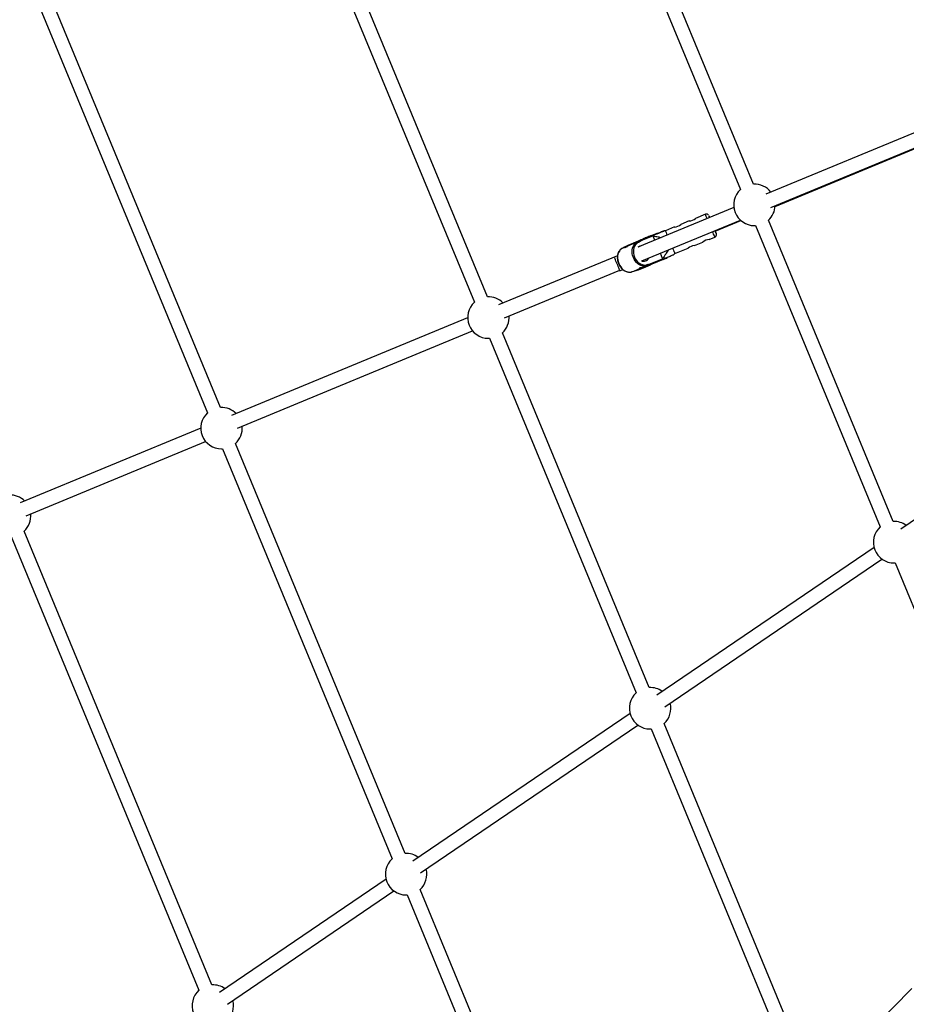
# Model space of a CAD drawing. Units: millimetres. Extents: x -4999 to 5001, y -4997 to 5003.
# Drawn here: x -2667 to -1662, y -1661 to -545 of the extents above; entities that cross this region are included whole.
import ezdxf

# ---------------------------------------------------------------- set-up
doc = ezdxf.new("R2010")
doc.units = ezdxf.units.MM

msp = doc.modelspace()

# ---------------------------------------------------------------- linework, layer by layer
at = {"color": 7, "linetype": 'Continuous', "lineweight": 25}
for p, q in [((-1989.5, -400.8), (-1850, -737.7)), ((-1835.2, -731.6), (-1974.8, -394.7)), ((-2136.9, -859.2), (-2303.4, -457.4)), ((-2318.1, -463.5), (-2151.7, -865.3)), ((-2439.6, -984.6), (-2632, -520.1)), ((-2646.7, -526.2), (-2454.3, -990.7)), ((-1554.1, -632.4), (-1821.2, -743)), ((-1815.8, -758.1), (-1548.3, -647.4)), ((-1810.7, -756.7), (-1547.9, -647.8)), ((-1857.5, -758), (-1966.4, -803.1)), ((-1889.9, -765.6), (-1901, -770.3)), ((-1961.8, -818.5), (-1850.1, -772.3)), ((-1924.8, -780.1), (-1935.1, -784.4)), ((-1908.2, -773.2), (-1917.7, -777.2)), ((-1878.7, -784.8), (-1849.6, -772.8)), ((-1834.2, -778.5), (-1833.1, -778.5)), ((-1833.1, -778.5), (-1691.7, -1120)), ((-1676.9, -1113.8), (-1818.3, -772.4)), ((-1945, -787.3), (-1966, -796)), ((-1962.1, -794.5), (-1949.4, -789.2)), ((-1957.4, -792.5), (-1956.5, -792.1)), ((-1957.3, -792.4), (-1956.2, -792)), ((-1956.2, -792), (-1956.5, -792.1)), ((-1955.2, -791.6), (-1956.2, -792)), ((-1955.8, -791.8), (-1955, -791.5)), ((-1955.5, -791.7), (-1955.8, -791.8)), ((-1955.2, -791.6), (-1954.8, -791.4)), ((-1952.2, -790.3), (-1953.9, -791)), ((-1949.4, -789.2), (-1945.2, -787.4)), ((-1949.2, -789.7), (-1949.2, -789.7)), ((-1947, -795), (-1948.9, -790.4)), ((-1935.1, -784.4), (-1936.6, -784.4)), ((-1885.7, -794.2), (-1879.2, -791.5)), ((-1978.7, -801.3), (-1983.5, -803.9)), ((-1978.7, -801.3), (-1983.5, -803.8)), ((-1982.1, -803.2), (-1983.5, -803.8)), ((-1977.2, -800.7), (-1982.1, -803.2)), ((-1982.1, -803.2), (-1982, -803.4)), ((-1980.4, -802.7), (-1982, -803.4)), ((-1966, -796), (-1978.7, -801.3)), ((-1978.7, -801.3), (-1977.2, -800.7)), ((-1977.2, -800.7), (-1971.4, -798.3)), ((-1968.3, -797.7), (-1975.7, -800.8)), ((-1971.6, -798.4), (-1971.3, -799)), ((-1968.4, -797.6), (-1963.6, -795)), ((-1967, -797), (-1968.4, -797.6)), ((-1968.4, -797.6), (-1968.3, -797.7)), ((-1966.9, -797.1), (-1968.3, -797.7)), ((-1967, -797), (-1962.1, -794.5)), ((-1966.9, -797.1), (-1967, -797)), ((-1961.1, -795.1), (-1965.3, -797.3)), ((-1965.3, -797.3), (-1965.2, -797.6)), ((-1957.7, -792.6), (-1963.6, -795)), ((-1963.6, -795), (-1962.1, -794.5)), ((-1960.2, -793.6), (-1960.6, -793.8)), ((-1960.6, -793.8), (-1960.4, -793.7)), ((-1959.7, -793.4), (-1960.4, -793.7)), ((-1960.2, -793.6), (-1959.2, -793.2)), ((-1959.9, -793.5), (-1959.7, -793.4)), ((-1958.2, -792.8), (-1959.2, -793.2)), ((-1959.2, -793.2), (-1959, -793.1)), ((-1958, -792.7), (-1959, -793.1)), ((-1957.4, -792.5), (-1958.2, -792.8)), ((-1958, -792.7), (-1957.3, -792.4)), ((-1902.3, -801.1), (-1892.9, -797.2)), ((-1989.5, -812.6), (-2124.3, -868.4)), ((-1983.5, -803.8), (-1983.4, -804)), ((-1982, -803.4), (-1983.4, -804)), ((-1938.4, -815.8), (-1940.9, -809.8)), ((-1925.5, -811.3), (-1924.4, -810.3)), ((-1924.4, -810.3), (-1909.5, -804.1)), ((-1960.3, -825.5), (-1960, -826.2)), ((-1960, -826.2), (-1952, -822.8)), ((-1958.9, -825), (-1957.3, -824.3)), ((-1952, -822.9), (-1957.3, -824.5)), ((-1957.3, -824.3), (-1955.9, -823.7)), ((-1957.3, -824.5), (-1955.8, -823.9)), ((-1957.3, -824.3), (-1957.3, -824.5)), ((-1955.8, -823.9), (-1955.9, -823.7)), ((-1950.6, -822.3), (-1955.8, -823.9)), ((-1955, -822.2), (-1954.9, -822.5)), ((-1954.9, -822.5), (-1950.4, -821.1)), ((-1950.6, -822.3), (-1952, -822.9)), ((-1937.9, -817), (-1950.6, -822.3)), ((-1937.9, -817), (-1933.9, -815.3)), ((-2117.8, -883), (-1986.9, -828.9)), ((-1986.7, -829.6), (-1983.5, -828.2)), ((-1972.4, -830.7), (-1967.2, -829.1)), ((-1972.4, -830.7), (-1967.1, -829.1)), ((-1972.4, -830.6), (-1971, -830)), ((-1972.4, -830.7), (-1970.9, -830.1)), ((-1972.4, -830.6), (-1972.4, -830.7)), ((-1971, -830), (-1963.6, -826.9)), ((-1971, -830), (-1970.9, -830.1)), ((-1970.9, -830.1), (-1965.7, -828.5)), ((-1965.7, -828.5), (-1967.1, -829.1)), ((-1965.7, -828.5), (-1960, -826.2)), ((-2159.4, -882.9), (-2427, -993.6)), ((-2420.4, -1008.2), (-2153.8, -897.9)), ((-1953.6, -1301.9), (-2120, -900)), ((-2135.9, -906.2), (-2134.8, -906.2)), ((-2134.8, -906.2), (-1968.3, -1308)), ((-1421.9, -955.1), (-1668.3, -1122.5)), ((-2462, -1008.1), (-2666.7, -1092.8)), ((-2660.1, -1107.4), (-2456.5, -1023.2)), ((-2230.2, -1489.9), (-2422.6, -1025.4)), ((-2438.5, -1031.5), (-2437.4, -1031.5)), ((-2437.4, -1031.5), (-2245, -1496)), ((-2449.4, -1638.8), (-2662.4, -1124.7)), ((-2677.1, -1130.8), (-2464.2, -1645)), ((-1698.6, -1143.1), (-1945, -1310.6)), ((-1936, -1323.8), (-1689.6, -1156.4)), ((-1675.8, -1160.8), (-1674.8, -1160.8)), ((-1674.8, -1160.8), (-1534.3, -1499.9)), ((-1975.3, -1331.2), (-2221.7, -1498.6)), ((-2212.7, -1511.8), (-1966.3, -1344.4)), ((-1952.5, -1348.9), (-1951.4, -1348.8)), ((-1951.4, -1348.8), (-1785, -1750.7)), ((-1770.2, -1744.5), (-1936.6, -1342.7)), ((-2251.9, -1519.2), (-2440.8, -1647.6)), ((-2431.8, -1660.8), (-2243, -1532.4)), ((-2229.2, -1536.9), (-2228.1, -1536.9)), ((-2228.1, -1536.9), (-2035.7, -2001.4)), ((-2020.9, -1995.2), (-2213.3, -1530.7)), ((-1655.6, -1643.1), (-1764.2, -1751.8))]:
    msp.add_line(p, q, dxfattribs=at)
at = {"color": 8, "linetype": 'Continuous', "lineweight": 25}
for p, q in [((-1949, -790.1), (-1961.1, -795.1)), ((-1956.2, -792), (-1956.2, -792)), ((-1954.8, -791.4), (-1954.9, -791.4)), ((-1945.2, -787.4), (-1945, -787.3)), ((-1960.2, -793.6), (-1960.2, -793.6)), ((-1959, -793.1), (-1958.9, -793.1)), ((-1958, -792.7), (-1958.1, -792.8)), ((-1950.4, -821.1), (-1938.3, -816.1))]:
    msp.add_line(p, q, dxfattribs=at)
at = {"color": 8, "linetype": 'Continuous', "lineweight": 25, "flags": 128}
for points in [[(-1887.8, -770.6), (-1888.2, -769.6), (-1888.8, -768.2), (-1889.3, -767.1), (-1889.6, -766.3), (-1889.8, -765.8), (-1889.9, -765.6)], [(-1955.5, -791.7), (-1955.5, -791.7), (-1955.5, -791.7)], [(-1952.1, -790.3), (-1952.1, -790.3), (-1952.2, -790.3)], [(-1879.2, -791.5), (-1879.2, -791.5), (-1879.3, -791.1), (-1879.6, -790.5), (-1880, -789.5), (-1880.5, -788.3), (-1881.1, -786.8), (-1881.7, -785.3)], [(-1958.2, -824.3), (-1959.3, -824.4), (-1961.1, -824.2), (-1962.9, -823.7), (-1964.7, -822.8), (-1966.4, -821.7), (-1967.9, -820.2), (-1969.3, -818.5), (-1970.5, -816.7), (-1971.5, -814.6), (-1972.3, -812.5), (-1972.7, -810.3), (-1972.9, -808.1), (-1972.8, -806), (-1972.5, -804), (-1971.8, -802.1), (-1970.9, -800.5), (-1969.8, -799.1), (-1969.5, -798.8)], [(-1960.6, -793.8), (-1960.6, -793.8), (-1960.6, -793.8), (-1960.6, -793.8)], [(-1959.9, -793.5), (-1959.9, -793.5), (-1959.9, -793.5)]]:
    msp.add_lwpolyline(points, dxfattribs=at)
at = {"color": 7, "linetype": 'Continuous', "lineweight": 25, "flags": 128}
for points in [[(-1885.9, -767.3), (-1885.9, -767.4), (-1885.7, -767.9), (-1885.4, -768.7), (-1885.1, -769.4)], [(-1885.1, -769.4), (-1885.4, -768.7), (-1885.7, -767.9), (-1885.9, -767.4), (-1885.9, -767.3)], [(-1961.7, -794.2), (-1962.6, -794.6), (-1963.3, -794.9), (-1963.7, -795.1), (-1963.8, -795.1), (-1963.5, -795), (-1963, -794.8), (-1962.1, -794.4), (-1961, -794), (-1959.8, -793.5), (-1958.4, -792.9), (-1957, -792.3), (-1955.6, -791.7), (-1954.3, -791.2), (-1953.2, -790.8), (-1952.4, -790.4), (-1951.9, -790.2), (-1951.6, -790.1), (-1951.7, -790.1), (-1952.1, -790.3), (-1952.8, -790.6), (-1953.8, -791), (-1955, -791.5), (-1956.4, -792), (-1957.8, -792.6), (-1959.2, -793.2), (-1960.5, -793.8), (-1961.7, -794.2)], [(-1953.9, -791), (-1955, -791.5), (-1956.2, -792), (-1957.6, -792.5), (-1958.9, -793.1), (-1960.2, -793.6), (-1961.3, -794.1), (-1962.2, -794.5), (-1962.9, -794.8), (-1963.2, -794.9), (-1963.3, -794.9), (-1963, -794.8), (-1962.4, -794.6), (-1961.5, -794.2), (-1960.4, -793.7), (-1959.2, -793.2), (-1957.9, -792.7), (-1956.5, -792.1), (-1955.3, -791.6), (-1954.1, -791.1), (-1953.2, -790.7), (-1952.5, -790.5), (-1952.2, -790.3), (-1952.1, -790.3)], [(-1956.2, -792), (-1956.1, -791.9), (-1955.9, -791.9), (-1955.8, -791.8), (-1955.7, -791.8), (-1955.6, -791.7), (-1955.5, -791.7), (-1955.5, -791.7)], [(-1955, -791.5), (-1954.9, -791.4), (-1954.9, -791.4)], [(-1949.2, -789.7), (-1947.5, -789), (-1946, -788.3), (-1944.7, -787.8), (-1943.7, -787.4), (-1943.1, -787.2), (-1942.8, -787), (-1942.8, -787), (-1943.1, -787.2), (-1943.7, -787.4), (-1943.8, -787.4)], [(-1949.2, -789.7), (-1949.2, -789.8), (-1949.1, -789.8), (-1949.1, -789.9), (-1949, -790), (-1949, -790.1), (-1949, -790.2), (-1948.9, -790.3), (-1948.9, -790.4)], [(-1935.1, -784.4), (-1935.1, -784.4), (-1935, -784.8), (-1934.7, -785.4), (-1934.3, -786.4), (-1933.8, -787.7), (-1933.2, -789.2), (-1933.1, -789.3)], [(-1878.7, -784.8), (-1878.3, -785.7), (-1877.9, -786.6), (-1877.7, -787.2), (-1877.5, -787.6), (-1877.5, -787.6), (-1877.7, -787.2), (-1877.9, -786.6), (-1878.3, -785.7), (-1878.8, -784.5), (-1878.9, -784.2)], [(-1878.7, -784.8), (-1878.6, -785), (-1878.5, -785.3), (-1878.5, -785.3), (-1878.6, -785), (-1878.9, -784.4), (-1878.9, -784.2)], [(-1971.4, -798.3), (-1971.6, -798.4), (-1971.4, -798.3), (-1970.9, -798.1), (-1970.1, -797.7), (-1969, -797.3), (-1967.6, -796.7), (-1965.9, -796), (-1964, -795.2), (-1962, -794.4), (-1959.9, -793.5), (-1957.7, -792.6)], [(-1965.2, -797.6), (-1966.8, -798.2), (-1968.1, -799.2), (-1969.3, -800.5), (-1970.3, -802), (-1971, -803.8), (-1971.4, -805.7), (-1971.5, -807.8), (-1971.4, -809.9), (-1970.9, -812), (-1970.2, -814.1), (-1969.3, -816.1), (-1968.1, -817.9), (-1966.7, -819.5), (-1965.1, -820.9), (-1963.4, -821.9), (-1961.7, -822.7), (-1959.9, -823.1), (-1958.2, -823.2), (-1956.5, -822.9), (-1955, -822.2)], [(-1969.5, -798.8), (-1968.4, -798), (-1966.9, -797.1)], [(-1961.1, -795.1), (-1961.2, -795), (-1961.3, -794.8), (-1961.4, -794.7), (-1961.5, -794.6), (-1961.6, -794.5), (-1961.8, -794.4), (-1961.9, -794.4), (-1962, -794.4), (-1962.1, -794.5)], [(-1959.2, -793.2), (-1959.3, -793.3), (-1959.5, -793.3), (-1959.6, -793.4), (-1959.7, -793.5), (-1959.8, -793.5), (-1959.9, -793.5), (-1959.9, -793.5)], [(-1983.4, -804), (-1985, -804.8), (-1986.3, -805.9), (-1987.4, -807.3), (-1988.3, -809), (-1989, -810.8), (-1989.4, -812.9), (-1989.5, -815), (-1989.3, -817.2), (-1988.8, -819.3), (-1988.1, -821.5), (-1987.1, -823.5), (-1985.9, -825.4), (-1984.5, -827.1), (-1982.9, -828.5), (-1981.2, -829.7), (-1979.4, -830.5), (-1977.6, -831), (-1975.8, -831.2), (-1974.1, -831.1), (-1972.4, -830.6)], [(-1927, -804.1), (-1926.7, -804.7), (-1926.1, -806.3), (-1925.5, -807.7), (-1925, -808.8), (-1924.7, -809.6), (-1924.5, -810.1), (-1924.4, -810.3)], [(-1986.9, -828.9), (-1986.8, -829.2), (-1986.7, -829.5), (-1986.7, -829.5), (-1986.8, -829.2), (-1987.1, -828.5), (-1987.5, -827.5), (-1988, -826.3), (-1988.6, -824.9), (-1989.2, -823.4), (-1989.9, -821.8), (-1990.5, -820.2), (-1991.2, -818.7), (-1991.7, -817.4), (-1992.2, -816.3), (-1992.5, -815.5), (-1992.7, -814.9), (-1992.7, -814.9)], [(-1955.9, -823.7), (-1957.5, -824.2), (-1958.2, -824.3)], [(-1950.4, -821.1), (-1950.3, -821.2), (-1950.3, -821.4), (-1950.3, -821.6), (-1950.3, -821.7), (-1950.3, -821.9), (-1950.4, -822), (-1950.4, -822.1), (-1950.5, -822.2), (-1950.6, -822.3)], [(-1938.4, -815.8), (-1938.3, -815.9), (-1938.3, -816), (-1938.3, -816.1), (-1938.2, -816.1), (-1938.2, -816.2), (-1938.2, -816.3), (-1938.1, -816.4), (-1938.1, -816.5)]]:
    msp.add_lwpolyline(points, dxfattribs=at)
at = {"color": 7, "linetype": 'Continuous', "lineweight": 25}
msp.add_circle((1.5, 2.6), 5000, dxfattribs=at)
for centre, radius, start, end in [((1.5, 2.6), 5000, 146.8915, 270), ((-1834.2, -755), 23.5, 37.7174, 92.5972), ((-1834.2, -755), 23.5, 132.4028, 270), ((-1834.2, -755), 23.5, 312.4028, 357.7697), ((-1926.5, -766.1), 14.2, 276.765, 308.4494), ((-1909.9, -759.2), 14.2, 276.765, 308.4494), ((-1966.6, -799.4), 2.39, 58.2916, 99.7377), ((-1962.2, -806.8), 5.28, 94.1542, 130.8037), ((-1900.7, -815.3), 14.3, 96.6879, 128.0969), ((-1884, -808.4), 14.3, 96.6879, 128.0969), ((-1983.4, -804), 0.212, 105.1844, 205.7625), ((-1959.6, -813.2), 5.72, 241.006, 337.6271), ((-1957.2, -822), 2.35, 304.8729, 347.0938), ((-1972.5, -830.5), 0.212, 199.2172, 299.7298), ((-2135.9, -882.7), 23.5, 132.4028, 270), ((-2135.9, -882.7), 23.5, 44.4492, 92.5972), ((-2135.9, -882.7), 23.5, 312.4028, 4.617), ((-2438.5, -1008), 23.5, 132.4028, 270), ((-2438.5, -1008), 23.5, 44.764, 92.5972), ((-2438.5, -1008), 23.5, 312.4028, 4.9231), ((-2678.2, -1107.3), 23.5, 45.0139, 92.5972), ((-2678.2, -1107.3), 23.5, 312.4028, 5.1652), ((-1675.8, -1137.3), 23.5, 54.1036, 92.5972), ((-1675.8, -1137.3), 23.5, 132.4028, 270), ((-1952.5, -1325.4), 23.5, 54.1036, 92.5972), ((-1952.5, -1325.4), 23.5, 132.4028, 270), ((-1952.5, -1325.4), 23.5, 312.4028, 14.298), ((-2229.2, -1513.4), 23.5, 54.1036, 92.5972), ((-2229.2, -1513.4), 23.5, 132.4028, 270), ((-2229.2, -1513.4), 23.5, 312.4028, 14.298), ((-2448.3, -1662.3), 23.5, 54.1036, 92.5972), ((-2448.3, -1662.3), 23.5, 132.4028, 270), ((-2448.3, -1662.3), 23.5, 312.4028, 14.298)]:
    msp.add_arc(centre, radius, start, end, dxfattribs=at)
at = {"color": 8, "linetype": 'Continuous', "lineweight": 25}
for centre, radius, start, end in [((-1949.3, -789.9), 0.701, 34.2032, 103.7033), ((-1938.3, -816.4), 0.698, 301.1931, 10.3162)]:
    msp.add_arc(centre, radius, start, end, dxfattribs=at)
at = {"color": 7, "linetype": 'Continuous', "lineweight": 25}
for points, knots in [([(-1886.2, -766.8), (-1886.3, -766.6), (-1886.7, -766.2), (-1887.4, -765.7), (-1888.3, -765.4), (-1889.1, -765.4), (-1889.6, -765.6), (-1889.9, -765.7)], [0, 0, 0, 0, 0.175526, 0.402627, 0.615727, 0.826312, 1, 1, 1, 1]), ([(-1955.5, -791.7), (-1955.5, -791.7), (-1955.5, -791.7), (-1955.5, -791.7), (-1955.5, -791.7)], [0, 0, 0, 0, 0.2153752, 1, 1, 1, 1]), ([(-1952.1, -790.3), (-1952.1, -790.3), (-1952.1, -790.3), (-1952.1, -790.3), (-1952.1, -790.3), (-1952.1, -790.3), (-1952.1, -790.3), (-1952.2, -790.3), (-1952.2, -790.3)], [0, 0, 0, 0, 0.0130089, 0.0330822, 0.0681855, 0.1557723, 0.5523515, 1, 1, 1, 1]), ([(-1936.6, -784.5), (-1936.6, -784.4), (-1936.5, -784.4), (-1937.2, -784.7), (-1938.7, -785.3), (-1941.3, -786.4), (-1944.8, -787.9), (-1947.7, -789.1), (-1949.2, -789.7)], [0, 0, 0, 0, 0.04476, 0.154111, 0.301155, 0.455005, 0.726141, 1, 1, 1, 1]), ([(-1948.9, -790.4), (-1947.1, -790.6), (-1944.1, -791), (-1941.1, -791.8), (-1940, -792.1)], [0, 0, 0, 0, 0.602961, 1, 1, 1, 1]), ([(-1943.9, -787.5), (-1943.9, -787.5), (-1944, -787.4), (-1944.2, -787.3), (-1944.4, -787.3), (-1944.6, -787.3), (-1944.7, -787.3), (-1944.8, -787.3), (-1944.8, -787.3)], [0, 0, 0, 0, 0.047159, 0.350207, 0.606156, 0.819896, 0.990321, 1, 1, 1, 1]), ([(-1943.9, -787.5), (-1942.6, -787), (-1940.8, -786.2), (-1938.7, -785.3), (-1937.4, -784.8), (-1936.9, -784.6), (-1936.6, -784.5)], [0, 0, 0, 0, 0.423412, 0.606992, 0.793638, 1, 1, 1, 1]), ([(-1879.2, -791.5), (-1879, -791.4), (-1878.6, -791.3), (-1878.1, -790.8), (-1877.7, -790.2), (-1877.4, -789.6), (-1877.3, -789), (-1877.3, -788.5), (-1877.4, -788.2), (-1877.4, -787.9), (-1877.4, -787.8), (-1877.4, -787.8)], [0, 0, 0, 0, 0.085079, 0.286637, 0.456695, 0.604822, 0.733373, 0.842062, 0.929213, 0.992624, 1, 1, 1, 1]), ([(-1975.7, -800.8), (-1976, -800.9), (-1976.7, -801.2), (-1977.8, -801.9), (-1979, -802.5), (-1980, -803.1), (-1980.9, -803.5), (-1981.4, -803.6), (-1981.6, -803.5), (-1981.4, -803.3), (-1980.8, -802.9), (-1979.9, -802.5), (-1978.9, -802.2), (-1978.2, -802), (-1978, -802)], [0, 0, 0, 0, 0.0855543, 0.1710384, 0.2583624, 0.3472099, 0.433972, 0.5182542, 0.6035371, 0.6916859, 0.7802085, 0.8660943, 0.9504747, 1, 1, 1, 1]), ([(-1966.9, -797.1), (-1966.8, -797.1), (-1966.7, -797.1), (-1966.4, -797.1), (-1966.2, -797.1), (-1965.9, -797.2), (-1965.7, -797.3), (-1965.5, -797.4), (-1965.3, -797.5), (-1965.2, -797.6)], [0, 0, 0, 0, 0.25, 0.25, 0.5, 0.5, 0.75, 0.75, 1, 1, 1, 1]), ([(-1959.9, -793.5), (-1959.9, -793.5), (-1959.9, -793.5), (-1959.9, -793.5), (-1959.9, -793.5), (-1959.9, -793.5)], [0, 0, 0, 0, 0.2829624, 0.8631251, 1, 1, 1, 1]), ([(-1985.1, -804.9), (-1985.4, -805.2), (-1986.2, -805.7), (-1987.3, -806.9), (-1988.3, -808.4), (-1989, -810.1), (-1989.5, -812), (-1989.7, -814), (-1989.7, -816), (-1989.4, -818.1), (-1988.8, -820.2), (-1988.1, -822.2), (-1987.1, -824.1), (-1985.9, -825.8), (-1984.5, -827.4), (-1983, -828.7), (-1981.3, -829.8), (-1979.6, -830.6), (-1977.8, -831.1), (-1976.2, -831.3), (-1975.3, -831.2), (-1974.9, -831.2)], [0, 0, 0, 0, 0.040268, 0.09336, 0.146716, 0.200393, 0.254358, 0.308527, 0.362819, 0.417173, 0.471554, 0.525954, 0.580379, 0.634835, 0.68933, 0.743863, 0.798403, 0.852891, 0.907234, 0.961316, 1, 1, 1, 1]), ([(-1983.4, -804), (-1983.9, -804.2), (-1984.5, -804.4), (-1985, -804.8), (-1985.1, -804.9)], [0, 0, 0, 0, 0.790212, 1, 1, 1, 1]), ([(-1932.2, -806.2), (-1933, -807.8), (-1934.8, -811.2), (-1937.2, -814.2), (-1938.4, -815.8)], [0, 0, 0, 0, 0.479916, 1, 1, 1, 1]), ([(-1938.1, -816.5), (-1936.6, -815.9), (-1933.7, -814.7), (-1930.2, -813.2), (-1927.6, -812.1), (-1926.1, -811.5), (-1925.4, -811.2), (-1925.5, -811.2), (-1925.5, -811.2)], [0, 0, 0, 0, 0.271776, 0.545256, 0.693566, 0.846275, 0.955678, 1, 1, 1, 1]), ([(-1933.9, -815.3), (-1933.8, -815.3), (-1933.5, -815.2), (-1933.4, -815.1), (-1933.4, -815.1), (-1933.4, -815.1), (-1933.4, -815.1), (-1933.3, -815.1), (-1933.1, -814.9), (-1932.9, -814.7), (-1932.8, -814.4), (-1932.8, -814.3), (-1932.8, -814.3)], [0, 0, 0, 0, 0.232212, 0.695717, 0.755435, 0.766152, 0.774519, 0.788196, 0.839776, 0.914008, 0.986624, 1, 1, 1, 1]), ([(-1958.9, -825), (-1959.3, -825.1), (-1959.9, -825.4), (-1961.2, -825.7), (-1962.5, -826.1), (-1963.6, -826.4), (-1964.5, -826.7), (-1965, -827), (-1965.1, -827.2), (-1964.7, -827.3), (-1964, -827.1), (-1963.1, -826.7), (-1962.2, -826.2), (-1961.6, -825.9), (-1961.4, -825.8)], [0, 0, 0, 0, 0.08566, 0.171249, 0.25868, 0.347637, 0.434506, 0.518892, 0.60428, 0.692537, 0.781168, 0.86716, 0.951644, 1, 1, 1, 1]), ([(-1955.9, -823.7), (-1955.8, -823.7), (-1955.7, -823.6), (-1955.5, -823.4), (-1955.4, -823.2), (-1955.2, -823), (-1955.2, -822.8), (-1955.1, -822.5), (-1955, -822.4), (-1955, -822.2)], [0, 0, 0, 0, 0.25, 0.25, 0.5, 0.5, 0.75, 0.75, 1, 1, 1, 1]), ([(-1974.9, -831.2), (-1974.7, -831.2), (-1974, -831.1), (-1973.1, -830.9), (-1972.5, -830.6), (-1972.4, -830.6)], [0, 0, 0, 0, 0.189248, 0.860548, 1, 1, 1, 1])]:
    msp.add_open_spline(points, degree=3, knots=knots, dxfattribs=at)

doc.saveas('drawing.dxf')
